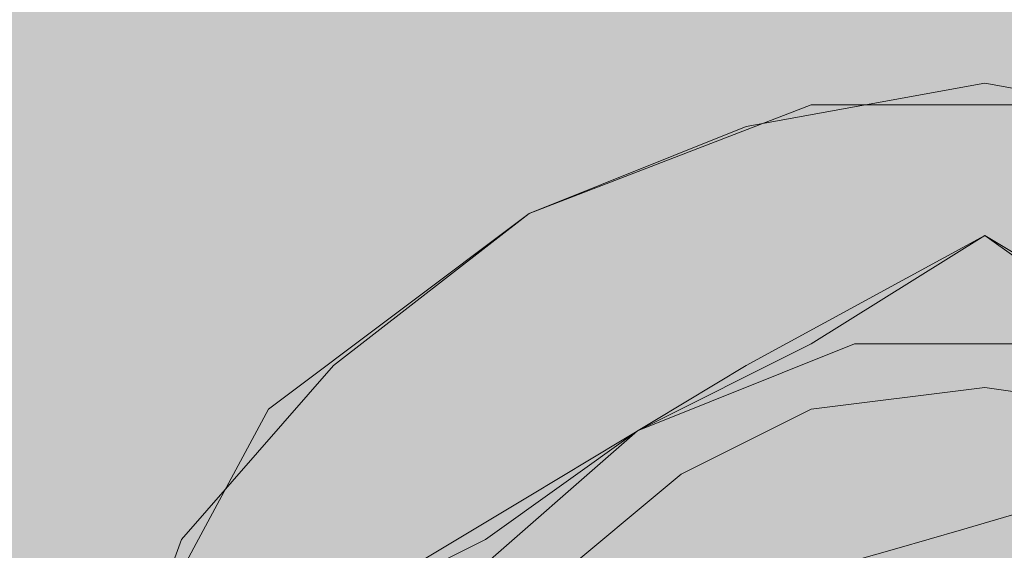
# Model space of a CAD drawing. Units: millimetres. Extents: x 45 to 168, y 124 to 297.
# Drawn here: x 104 to 105, y 219 to 220 of the extents above; entities that cross this region are included whole.
import ezdxf

# ---------------------------------------------------------------- set-up
doc = ezdxf.new("R2010")
doc.units = ezdxf.units.MM
doc.header["$MEASUREMENT"] = 0
for name, color, linetype, lineweight in [('Coloration', 7, 'Continuous', 0), ('Ebene 1', 7, 'Continuous', 0), ('Flächen', 7, 'Continuous', 0)]:
    doc.layers.add(name, color=color, linetype=linetype, lineweight=lineweight)
picture_1 = doc.add_image_def('image2.png', size_in_pixel=(64, 152))

# ---------------------------------------------------------------- blocks, each defined once
blk = doc.blocks.new('Block_249')
at = {"layer": 'Coloration'}
image = blk.add_image(picture_1, insert=(96.2489, 237.4331), size_in_units=(23.5453, 62.2455), dxfattribs=at)
image.dxf.v_pixel = (0, -0.4095096)
blk = doc.blocks.new('Block_248')
at = {"layer": 'Coloration'}
blk.add_blockref('Block_249', (0, 0), dxfattribs=at)
blk = doc.blocks.new('Block_251')
at = {"layer": 'Flächen', "true_color": 0xfff7b2, "transparency": 33554687}
h = blk.add_hatch(color=51, dxfattribs=at)
h.dxf.hatch_style = 2
h.paths.add_polyline_path([(118.1381, 297.3314), (118.1381, 123.9366), (98.1882, 123.9366), (98.1882, 297.3314)])
at = {"layer": 'Flächen', "color": 250, "lineweight": 9, "true_color": 0x1d1d1b}
blk.add_open_spline([(102.2947, 218.2792), (106.2482, 218.5413), (109.6809, 221.119), (113.6588, 221.1291)], degree=3, dxfattribs=at)
blk = doc.blocks.new('Block_250')
at = {"layer": 'Flächen'}
blk.add_blockref('Block_251', (0, 0), dxfattribs=at)

msp = doc.modelspace()

# ---------------------------------------------------------------- linework, layer by layer
at = {"layer": 'Ebene 1', "color": 250, "lineweight": 9, "true_color": 0x1d1d1b}
for points in [[(105.1224, 219.4168), (105.1224, 219.4168), (104.7965, 219.3577), (104.7965, 219.3577)], [(105.4482, 219.3577), (105.4482, 219.3577), (105.1224, 219.4168), (105.1224, 219.4168)], [(104.8854, 219.3873), (104.8854, 219.3873), (104.5003, 219.2391), (104.5003, 219.2391)], [(105.3297, 219.3873), (105.3297, 219.3873), (104.8854, 219.3873), (104.8854, 219.3873)], [(104.7965, 219.3577), (104.7965, 219.3577), (104.5003, 219.2391), (104.5003, 219.2391)], [(104.5003, 219.2391), (104.5003, 219.2391), (104.1445, 218.9723), (104.1445, 218.9723)], [(104.5003, 219.2391), (104.5003, 219.2391), (104.2334, 219.0317), (104.2334, 219.0317)], [(104.7965, 219.0317), (104.7965, 219.0317), (105.1224, 219.2094), (105.1224, 219.2094)], [(105.1224, 219.2094), (105.1224, 219.2094), (104.8854, 219.0614), (104.8854, 219.0614)], [(105.1224, 219.2094), (105.1224, 219.2094), (105.1224, 219.2094), (105.1224, 219.2094)], [(105.3297, 219.0614), (105.3297, 219.0614), (105.1224, 219.2094), (105.1224, 219.2094)], [(105.1224, 219.2094), (105.1224, 219.2094), (105.4185, 219.0317), (105.4185, 219.0317)], [(104.6484, 218.9427), (104.6484, 218.9427), (104.9447, 219.0614), (104.9447, 219.0614)], [(104.8854, 219.0614), (104.8854, 219.0614), (104.6484, 218.9427), (104.6484, 218.9427)], [(104.9447, 219.0614), (104.9447, 219.0614), (105.2708, 219.0614), (105.2708, 219.0614)], [(104.2334, 219.0317), (104.2334, 219.0317), (104.0261, 218.7946), (104.0261, 218.7946)], [(104.5003, 218.8538), (104.5003, 218.8538), (104.7965, 219.0317), (104.7965, 219.0317)], [(104.8854, 218.9723), (104.8854, 218.9723), (105.1224, 219.002), (105.1224, 219.002)], [(105.1224, 219.002), (105.1224, 219.002), (104.8854, 218.9723), (104.8854, 218.9723)], [(105.1224, 219.002), (105.1224, 219.002), (105.3297, 218.9723), (105.3297, 218.9723)], [(105.3297, 218.9723), (105.3297, 218.9723), (105.1224, 219.002), (105.1224, 219.002)], [(104.1445, 218.9723), (104.1445, 218.9723), (103.9372, 218.5872), (103.9372, 218.5872)], [(104.7077, 218.8834), (104.7077, 218.8834), (104.8854, 218.9723), (104.8854, 218.9723)], [(104.8854, 218.9723), (104.8854, 218.9723), (104.7077, 218.8834), (104.7077, 218.8834)], [(104.4114, 218.7353), (104.4114, 218.7353), (104.6484, 218.9427), (104.6484, 218.9427)], [(104.6484, 218.9427), (104.6484, 218.9427), (104.4408, 218.7946), (104.4408, 218.7946)], [(104.5299, 218.7353), (104.5299, 218.7353), (104.7077, 218.8834), (104.7077, 218.8834)], [(104.7077, 218.8834), (104.7077, 218.8834), (104.5299, 218.7353), (104.5299, 218.7353)], [(104.2038, 218.676), (104.2038, 218.676), (104.5003, 218.8538), (104.5003, 218.8538)], [(104.0261, 218.7946), (104.0261, 218.7946), (103.9075, 218.4687), (103.9075, 218.4687)], [(104.4408, 218.7946), (104.4408, 218.7946), (104.2038, 218.676), (104.2038, 218.676)]]:
    msp.add_open_spline(points, degree=3, dxfattribs=at)

# ---------------------------------------------------------------- block references
at = {"layer": 'Coloration'}
msp.add_blockref('Block_248', (0, 0), dxfattribs=at)
at = {"layer": 'Flächen'}
msp.add_blockref('Block_250', (0, 0), dxfattribs=at)

doc.saveas('drawing.dxf')
